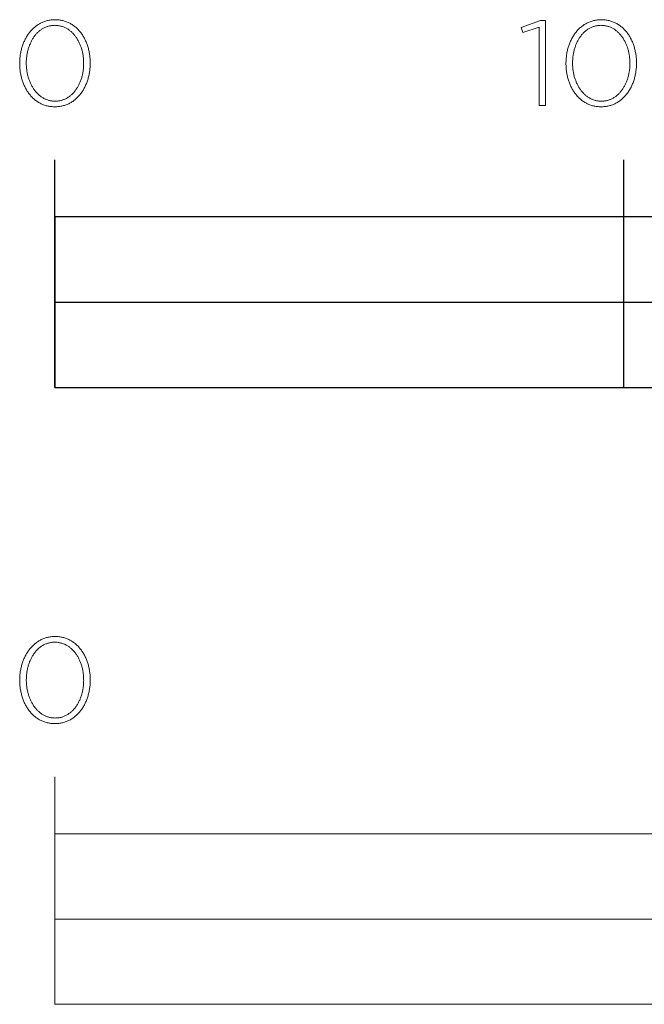
# Model space of a CAD drawing. Units: millimetres. Extents: x -144 to 1864, y -302 to 1329.
# Drawn here: x 4 to 114, y -302 to -129 of the extents above; entities that cross this region are included whole.
import ezdxf

# ---------------------------------------------------------------- set-up
doc = ezdxf.new("R2010")
doc.units = ezdxf.units.MM
doc.header["$LTSCALE"] = 23.1
doc.layers.add('FISHER & PAYKEL', color=7, linetype='Continuous', true_color=0x000000)

msp = doc.modelspace()

# ---------------------------------------------------------------- linework, layer by layer
at = {"layer": 'FISHER & PAYKEL', "color": 250, "linetype": 'Continuous', "lineweight": 9, "true_color": 0x141618}
for p, q in [((3.76, -136.55), (3.76, -136.51)), ((4.92, -136.47), (4.92, -136.51)), ((15, -136.55), (15, -136.51)), ((16.16, -136.47), (16.16, -136.51)), ((99.76, -136.55), (99.76, -136.51)), ((100.92, -136.47), (100.92, -136.51)), ((111.01, -136.55), (111.01, -136.51)), ((112.16, -136.47), (112.16, -136.51)), ((3.76, -245.02), (3.76, -244.97)), ((4.92, -244.93), (4.92, -244.97)), ((15.01, -245.02), (15.01, -244.97)), ((16.16, -244.93), (16.16, -244.97)), ((9.96, -261.98), (9.96, -301.98))]:
    msp.add_line(p, q, dxfattribs=at)
at = {"layer": 'FISHER & PAYKEL', "linetype": 'Continuous'}
for p, q in [((9.96, -193.52), (9.96, -153.52)), ((109.96, -193.52), (109.96, -153.52)), ((9.96, -178.52), (409.96, -178.52))]:
    msp.add_line(p, q, dxfattribs=at)
at = {"layer": 'FISHER & PAYKEL', "color": 250, "linetype": 'Continuous', "lineweight": 9, "true_color": 0x141618}
for points in [[(3.76, -136.51), (3.76, -136.32), (3.77, -136.13), (3.78, -135.94), (3.79, -135.75), (3.8, -135.56), (3.82, -135.38), (3.85, -135.19), (3.87, -135.01), (3.9, -134.82), (3.93, -134.64), (3.97, -134.46), (4.01, -134.29), (4.05, -134.11), (4.1, -133.93), (4.15, -133.76), (4.2, -133.59), (4.25, -133.42), (4.31, -133.25), (4.37, -133.09), (4.44, -132.92), (4.5, -132.76), (4.58, -132.6), (4.65, -132.45), (4.73, -132.29), (4.81, -132.14), (4.89, -131.99), (4.97, -131.84), (5.06, -131.7), (5.15, -131.56), (5.25, -131.42), (5.34, -131.28), (5.44, -131.15), (5.55, -131.02), (5.65, -130.89), (5.76, -130.77), (5.87, -130.65), (5.98, -130.53), (6.1, -130.41), (6.22, -130.3), (6.34, -130.2), (6.47, -130.09), (6.59, -129.99), (6.72, -129.9), (6.85, -129.8), (6.99, -129.71), (7.12, -129.63), (7.26, -129.55), (7.41, -129.47), (7.55, -129.4), (7.7, -129.33), (7.84, -129.27), (8, -129.21), (8.15, -129.15), (8.3, -129.1), (8.46, -129.05), (8.62, -129.01), (8.79, -128.97), (8.95, -128.94), (9.12, -128.91), (9.29, -128.89), (9.46, -128.87), (9.63, -128.86), (9.81, -128.85), (9.98, -128.85)], [(9.94, -129.84), (9.79, -129.85), (9.65, -129.85), (9.51, -129.86), (9.37, -129.88), (9.23, -129.9), (9.1, -129.93), (8.97, -129.95), (8.83, -129.99), (8.7, -130.02), (8.58, -130.07), (8.45, -130.11), (8.33, -130.16), (8.2, -130.21), (8.08, -130.27), (7.96, -130.33), (7.85, -130.39), (7.73, -130.46), (7.62, -130.53), (7.51, -130.61), (7.4, -130.69), (7.3, -130.77), (7.19, -130.85), (7.09, -130.94), (6.99, -131.03), (6.89, -131.12), (6.8, -131.22), (6.7, -131.32), (6.61, -131.42), (6.52, -131.53), (6.43, -131.64), (6.35, -131.75), (6.27, -131.86), (6.19, -131.98), (6.11, -132.1), (6.03, -132.22), (5.96, -132.34), (5.89, -132.47), (5.82, -132.59), (5.75, -132.72), (5.69, -132.86), (5.63, -132.99), (5.57, -133.13), (5.51, -133.26), (5.46, -133.4), (5.41, -133.54), (5.36, -133.69), (5.31, -133.83), (5.27, -133.98), (5.22, -134.12), (5.19, -134.27), (5.15, -134.42), (5.12, -134.58), (5.08, -134.73), (5.06, -134.88), (5.03, -135.04), (5.01, -135.19), (4.99, -135.35), (4.97, -135.51), (4.95, -135.66), (4.94, -135.82), (4.92, -136.14), (4.92, -136.47)], [(15, -136.51), (15, -136.35), (15, -136.19), (14.99, -136.03), (14.98, -135.87), (14.97, -135.71), (14.95, -135.55), (14.93, -135.39), (14.91, -135.23), (14.89, -135.08), (14.86, -134.92), (14.83, -134.77), (14.8, -134.61), (14.77, -134.46), (14.73, -134.31), (14.69, -134.16), (14.65, -134.01), (14.6, -133.87), (14.56, -133.72), (14.51, -133.58), (14.45, -133.44), (14.4, -133.3), (14.34, -133.16), (14.28, -133.02), (14.22, -132.89), (14.15, -132.75), (14.09, -132.62), (14.02, -132.49), (13.94, -132.37), (13.87, -132.24), (13.79, -132.12), (13.71, -132), (13.63, -131.88), (13.55, -131.77), (13.46, -131.66), (13.38, -131.55), (13.29, -131.44), (13.19, -131.34), (13.1, -131.24), (13, -131.14), (12.9, -131.04), (12.8, -130.95), (12.7, -130.86), (12.59, -130.78), (12.49, -130.7), (12.38, -130.62), (12.27, -130.54), (12.15, -130.47), (12.04, -130.4), (11.92, -130.34), (11.8, -130.27), (11.68, -130.22), (11.56, -130.16), (11.43, -130.11), (11.3, -130.07), (11.18, -130.03), (11.05, -129.99), (10.91, -129.96), (10.78, -129.93), (10.64, -129.9), (10.51, -129.88), (10.37, -129.87), (10.22, -129.85), (10.08, -129.85), (9.94, -129.84)], [(9.98, -128.85), (10.16, -128.85), (10.34, -128.86), (10.51, -128.87), (10.68, -128.89), (10.85, -128.91), (11.01, -128.94), (11.18, -128.97), (11.34, -129.01), (11.5, -129.05), (11.66, -129.1), (11.81, -129.15), (11.97, -129.2), (12.12, -129.26), (12.26, -129.33), (12.41, -129.39), (12.55, -129.47), (12.69, -129.54), (12.83, -129.62), (12.97, -129.71), (13.1, -129.79), (13.23, -129.88), (13.36, -129.98), (13.48, -130.08), (13.61, -130.18), (13.73, -130.29), (13.85, -130.4), (13.96, -130.51), (14.07, -130.63), (14.18, -130.75), (14.29, -130.87), (14.39, -131), (14.5, -131.13), (14.6, -131.26), (14.69, -131.39), (14.78, -131.53), (14.87, -131.67), (14.96, -131.81), (15.05, -131.96), (15.13, -132.11), (15.21, -132.26), (15.28, -132.41), (15.35, -132.57), (15.42, -132.73), (15.49, -132.89), (15.55, -133.05), (15.62, -133.22), (15.67, -133.38), (15.73, -133.55), (15.78, -133.72), (15.83, -133.9), (15.87, -134.07), (15.91, -134.25), (15.95, -134.42), (15.99, -134.6), (16.02, -134.78), (16.05, -134.97), (16.07, -135.15), (16.1, -135.33), (16.11, -135.52), (16.13, -135.71), (16.14, -135.9), (16.15, -136.08), (16.16, -136.27), (16.16, -136.47)], [(99.76, -136.51), (99.76, -136.32), (99.77, -136.13), (99.78, -135.94), (99.79, -135.75), (99.81, -135.56), (99.83, -135.38), (99.85, -135.19), (99.87, -135.01), (99.9, -134.82), (99.94, -134.64), (99.97, -134.46), (100.01, -134.29), (100.05, -134.11), (100.1, -133.93), (100.15, -133.76), (100.2, -133.59), (100.26, -133.42), (100.31, -133.25), (100.37, -133.09), (100.44, -132.92), (100.51, -132.76), (100.58, -132.6), (100.65, -132.45), (100.73, -132.29), (100.81, -132.14), (100.89, -131.99), (100.98, -131.84), (101.06, -131.7), (101.16, -131.56), (101.25, -131.42), (101.35, -131.28), (101.45, -131.15), (101.55, -131.02), (101.65, -130.89), (101.76, -130.77), (101.87, -130.65), (101.99, -130.53), (102.1, -130.41), (102.22, -130.3), (102.34, -130.2), (102.47, -130.09), (102.59, -129.99), (102.72, -129.9), (102.85, -129.8), (102.99, -129.71), (103.13, -129.63), (103.26, -129.55), (103.41, -129.47), (103.55, -129.4), (103.7, -129.33), (103.85, -129.27), (104, -129.21), (104.15, -129.15), (104.31, -129.1), (104.46, -129.05), (104.62, -129.01), (104.79, -128.97), (104.95, -128.94), (105.12, -128.91), (105.29, -128.89), (105.46, -128.87), (105.63, -128.86), (105.81, -128.85), (105.98, -128.85)], [(105.94, -129.84), (105.8, -129.85), (105.65, -129.85), (105.51, -129.86), (105.37, -129.88), (105.24, -129.9), (105.1, -129.93), (104.97, -129.95), (104.84, -129.99), (104.71, -130.02), (104.58, -130.07), (104.45, -130.11), (104.33, -130.16), (104.2, -130.21), (104.08, -130.27), (103.97, -130.33), (103.85, -130.39), (103.73, -130.46), (103.62, -130.53), (103.51, -130.61), (103.4, -130.69), (103.3, -130.77), (103.19, -130.85), (103.09, -130.94), (102.99, -131.03), (102.89, -131.12), (102.8, -131.22), (102.7, -131.32), (102.61, -131.42), (102.52, -131.53), (102.44, -131.64), (102.35, -131.75), (102.27, -131.86), (102.19, -131.98), (102.11, -132.1), (102.03, -132.22), (101.96, -132.34), (101.89, -132.47), (101.82, -132.59), (101.76, -132.72), (101.69, -132.86), (101.63, -132.99), (101.57, -133.13), (101.51, -133.26), (101.46, -133.4), (101.41, -133.54), (101.36, -133.69), (101.31, -133.83), (101.27, -133.98), (101.23, -134.12), (101.19, -134.27), (101.15, -134.42), (101.12, -134.58), (101.09, -134.73), (101.06, -134.88), (101.03, -135.04), (101.01, -135.19), (100.99, -135.35), (100.97, -135.51), (100.95, -135.66), (100.94, -135.82), (100.93, -136.14), (100.92, -136.47)], [(111.01, -136.51), (111, -136.35), (111, -136.19), (110.99, -136.03), (110.98, -135.87), (110.97, -135.71), (110.95, -135.55), (110.94, -135.39), (110.92, -135.23), (110.89, -135.08), (110.87, -134.92), (110.84, -134.77), (110.8, -134.61), (110.77, -134.46), (110.73, -134.31), (110.69, -134.16), (110.65, -134.01), (110.61, -133.87), (110.56, -133.72), (110.51, -133.58), (110.45, -133.44), (110.4, -133.3), (110.34, -133.16), (110.28, -133.02), (110.22, -132.89), (110.15, -132.75), (110.09, -132.62), (110.02, -132.49), (109.95, -132.37), (109.87, -132.24), (109.79, -132.12), (109.72, -132), (109.63, -131.88), (109.55, -131.77), (109.47, -131.66), (109.38, -131.55), (109.29, -131.44), (109.19, -131.34), (109.1, -131.24), (109, -131.14), (108.9, -131.04), (108.8, -130.95), (108.7, -130.86), (108.59, -130.78), (108.49, -130.7), (108.38, -130.62), (108.27, -130.54), (108.15, -130.47), (108.04, -130.4), (107.92, -130.34), (107.8, -130.27), (107.68, -130.22), (107.56, -130.16), (107.43, -130.11), (107.31, -130.07), (107.18, -130.03), (107.05, -129.99), (106.91, -129.96), (106.78, -129.93), (106.64, -129.9), (106.51, -129.88), (106.37, -129.87), (106.23, -129.85), (106.08, -129.85), (105.94, -129.84)], [(105.98, -128.85), (106.16, -128.85), (106.33, -128.86), (106.51, -128.87), (106.68, -128.89), (106.85, -128.91), (107.01, -128.94), (107.18, -128.97), (107.34, -129.01), (107.5, -129.05), (107.66, -129.1), (107.81, -129.15), (107.96, -129.2), (108.12, -129.26), (108.26, -129.33), (108.41, -129.39), (108.55, -129.47), (108.69, -129.54), (108.83, -129.62), (108.97, -129.71), (109.1, -129.79), (109.23, -129.88), (109.36, -129.98), (109.49, -130.08), (109.61, -130.18), (109.73, -130.29), (109.85, -130.4), (109.96, -130.51), (110.07, -130.63), (110.18, -130.75), (110.29, -130.87), (110.4, -131), (110.5, -131.13), (110.6, -131.26), (110.69, -131.39), (110.79, -131.53), (110.88, -131.67), (110.96, -131.81), (111.05, -131.96), (111.13, -132.11), (111.21, -132.26), (111.28, -132.41), (111.36, -132.57), (111.43, -132.73), (111.49, -132.89), (111.56, -133.05), (111.62, -133.22), (111.67, -133.38), (111.73, -133.55), (111.78, -133.72), (111.83, -133.9), (111.87, -134.07), (111.92, -134.25), (111.95, -134.42), (111.99, -134.6), (112.02, -134.78), (112.05, -134.97), (112.08, -135.15), (112.1, -135.33), (112.12, -135.52), (112.13, -135.71), (112.14, -135.9), (112.15, -136.08), (112.16, -136.27), (112.16, -136.47)], [(9.94, -144.17), (9.76, -144.16), (9.59, -144.16), (9.41, -144.14), (9.24, -144.13), (9.07, -144.1), (8.91, -144.08), (8.74, -144.04), (8.58, -144.01), (8.42, -143.97), (8.26, -143.92), (8.11, -143.87), (7.96, -143.81), (7.8, -143.75), (7.66, -143.69), (7.51, -143.62), (7.37, -143.55), (7.23, -143.48), (7.09, -143.39), (6.95, -143.31), (6.82, -143.22), (6.69, -143.13), (6.56, -143.04), (6.43, -142.94), (6.31, -142.83), (6.19, -142.73), (6.07, -142.62), (5.96, -142.5), (5.85, -142.39), (5.74, -142.27), (5.63, -142.14), (5.52, -142.02), (5.42, -141.89), (5.32, -141.76), (5.23, -141.62), (5.13, -141.48), (5.04, -141.34), (4.96, -141.2), (4.87, -141.05), (4.79, -140.91), (4.71, -140.75), (4.64, -140.6), (4.56, -140.44), (4.49, -140.29), (4.43, -140.13), (4.36, -139.96), (4.3, -139.8), (4.25, -139.63), (4.19, -139.46), (4.14, -139.29), (4.09, -139.12), (4.05, -138.95), (4, -138.77), (3.97, -138.59), (3.93, -138.41), (3.9, -138.23), (3.87, -138.05), (3.84, -137.87), (3.82, -137.68), (3.8, -137.5), (3.79, -137.31), (3.78, -137.12), (3.77, -136.93), (3.76, -136.74), (3.76, -136.55)], [(4.92, -136.51), (4.92, -136.67), (4.92, -136.83), (4.93, -136.99), (4.94, -137.15), (4.95, -137.31), (4.97, -137.46), (4.99, -137.62), (5.01, -137.78), (5.03, -137.93), (5.06, -138.09), (5.09, -138.24), (5.12, -138.4), (5.15, -138.55), (5.19, -138.7), (5.23, -138.85), (5.27, -138.99), (5.32, -139.14), (5.37, -139.29), (5.42, -139.43), (5.47, -139.57), (5.52, -139.71), (5.58, -139.85), (5.64, -139.99), (5.7, -140.12), (5.77, -140.26), (5.83, -140.39), (5.9, -140.51), (5.98, -140.64), (6.05, -140.77), (6.13, -140.89), (6.21, -141.01), (6.29, -141.12), (6.37, -141.24), (6.46, -141.35), (6.54, -141.46), (6.63, -141.57), (6.73, -141.67), (6.82, -141.77), (6.92, -141.87), (7.02, -141.97), (7.12, -142.06), (7.22, -142.15), (7.33, -142.23), (7.43, -142.32), (7.54, -142.4), (7.65, -142.47), (7.77, -142.54), (7.88, -142.61), (8, -142.68), (8.12, -142.74), (8.24, -142.8), (8.36, -142.85), (8.49, -142.9), (8.62, -142.95), (8.74, -142.99), (8.88, -143.03), (9.01, -143.06), (9.14, -143.09), (9.28, -143.11), (9.42, -143.14), (9.55, -143.15), (9.7, -143.16), (9.84, -143.17), (9.98, -143.17)], [(16.16, -136.51), (16.16, -136.7), (16.15, -136.89), (16.14, -137.08), (16.13, -137.27), (16.11, -137.46), (16.09, -137.64), (16.07, -137.83), (16.05, -138.01), (16.02, -138.19), (15.98, -138.37), (15.95, -138.55), (15.91, -138.73), (15.87, -138.91), (15.82, -139.08), (15.77, -139.26), (15.72, -139.43), (15.67, -139.6), (15.61, -139.77), (15.55, -139.93), (15.48, -140.09), (15.41, -140.26), (15.34, -140.42), (15.27, -140.57), (15.19, -140.73), (15.11, -140.88), (15.03, -141.03), (14.95, -141.18), (14.86, -141.32), (14.77, -141.46), (14.67, -141.6), (14.57, -141.74), (14.47, -141.87), (14.37, -142), (14.27, -142.13), (14.16, -142.25), (14.05, -142.37), (13.93, -142.49), (13.82, -142.6), (13.7, -142.71), (13.58, -142.82), (13.45, -142.92), (13.33, -143.02), (13.2, -143.12), (13.07, -143.21), (12.93, -143.3), (12.8, -143.39), (12.66, -143.47), (12.52, -143.55), (12.37, -143.62), (12.22, -143.69), (12.08, -143.75), (11.92, -143.81), (11.77, -143.87), (11.62, -143.92), (11.46, -143.96), (11.3, -144.01), (11.14, -144.04), (10.97, -144.08), (10.8, -144.1), (10.63, -144.13), (10.46, -144.14), (10.29, -144.16), (10.11, -144.16), (9.94, -144.17)], [(9.98, -143.17), (10.13, -143.17), (10.27, -143.16), (10.41, -143.15), (10.55, -143.14), (10.69, -143.12), (10.82, -143.09), (10.96, -143.06), (11.09, -143.03), (11.22, -142.99), (11.35, -142.95), (11.47, -142.9), (11.6, -142.86), (11.72, -142.8), (11.84, -142.75), (11.96, -142.68), (12.07, -142.62), (12.19, -142.55), (12.3, -142.48), (12.41, -142.41), (12.52, -142.33), (12.63, -142.25), (12.73, -142.16), (12.83, -142.07), (12.93, -141.98), (13.03, -141.89), (13.13, -141.79), (13.22, -141.69), (13.31, -141.59), (13.4, -141.48), (13.49, -141.37), (13.57, -141.26), (13.65, -141.15), (13.74, -141.03), (13.81, -140.91), (13.89, -140.79), (13.96, -140.67), (14.03, -140.54), (14.1, -140.41), (14.17, -140.28), (14.23, -140.15), (14.29, -140.02), (14.35, -139.88), (14.41, -139.75), (14.46, -139.61), (14.51, -139.46), (14.56, -139.32), (14.61, -139.18), (14.65, -139.03), (14.7, -138.88), (14.74, -138.74), (14.77, -138.59), (14.81, -138.44), (14.84, -138.28), (14.87, -138.13), (14.89, -137.98), (14.91, -137.82), (14.94, -137.66), (14.95, -137.51), (14.97, -137.35), (14.98, -137.19), (14.99, -137.03), (15, -136.87), (15, -136.71), (15, -136.55)], [(105.94, -144.17), (105.76, -144.16), (105.59, -144.16), (105.41, -144.14), (105.24, -144.13), (105.07, -144.1), (104.91, -144.08), (104.74, -144.04), (104.58, -144.01), (104.42, -143.97), (104.26, -143.92), (104.11, -143.87), (103.96, -143.81), (103.81, -143.75), (103.66, -143.69), (103.51, -143.62), (103.37, -143.55), (103.23, -143.48), (103.09, -143.39), (102.95, -143.31), (102.82, -143.22), (102.69, -143.13), (102.56, -143.04), (102.44, -142.94), (102.31, -142.83), (102.19, -142.73), (102.07, -142.62), (101.96, -142.5), (101.85, -142.39), (101.74, -142.27), (101.63, -142.14), (101.53, -142.02), (101.42, -141.89), (101.33, -141.76), (101.23, -141.62), (101.14, -141.48), (101.05, -141.34), (100.96, -141.2), (100.87, -141.05), (100.79, -140.91), (100.71, -140.75), (100.64, -140.6), (100.57, -140.44), (100.5, -140.29), (100.43, -140.13), (100.37, -139.96), (100.3, -139.8), (100.25, -139.63), (100.19, -139.46), (100.14, -139.29), (100.09, -139.12), (100.05, -138.95), (100.01, -138.77), (99.97, -138.59), (99.93, -138.41), (99.9, -138.23), (99.87, -138.05), (99.85, -137.87), (99.82, -137.68), (99.81, -137.5), (99.79, -137.31), (99.78, -137.12), (99.77, -136.93), (99.76, -136.74), (99.76, -136.55)], [(100.92, -136.51), (100.92, -136.67), (100.93, -136.83), (100.93, -136.99), (100.94, -137.15), (100.96, -137.31), (100.97, -137.46), (100.99, -137.62), (101.01, -137.78), (101.03, -137.93), (101.06, -138.09), (101.09, -138.24), (101.12, -138.4), (101.16, -138.55), (101.19, -138.7), (101.23, -138.85), (101.28, -138.99), (101.32, -139.14), (101.37, -139.29), (101.42, -139.43), (101.47, -139.57), (101.53, -139.71), (101.58, -139.85), (101.64, -139.99), (101.71, -140.12), (101.77, -140.26), (101.84, -140.39), (101.91, -140.51), (101.98, -140.64), (102.05, -140.77), (102.13, -140.89), (102.21, -141.01), (102.29, -141.12), (102.37, -141.24), (102.46, -141.35), (102.55, -141.46), (102.64, -141.57), (102.73, -141.67), (102.82, -141.77), (102.92, -141.87), (103.02, -141.97), (103.12, -142.06), (103.22, -142.15), (103.33, -142.23), (103.44, -142.32), (103.54, -142.4), (103.66, -142.47), (103.77, -142.54), (103.88, -142.61), (104, -142.68), (104.12, -142.74), (104.24, -142.8), (104.36, -142.85), (104.49, -142.9), (104.62, -142.95), (104.75, -142.99), (104.88, -143.03), (105.01, -143.06), (105.14, -143.09), (105.28, -143.11), (105.42, -143.14), (105.55, -143.15), (105.7, -143.16), (105.84, -143.17), (105.98, -143.17)], [(112.16, -136.51), (112.16, -136.7), (112.15, -136.89), (112.14, -137.08), (112.13, -137.27), (112.12, -137.46), (112.1, -137.64), (112.07, -137.83), (112.05, -138.01), (112.02, -138.19), (111.99, -138.37), (111.95, -138.55), (111.91, -138.73), (111.87, -138.91), (111.82, -139.08), (111.78, -139.26), (111.72, -139.43), (111.67, -139.6), (111.61, -139.77), (111.55, -139.93), (111.48, -140.09), (111.42, -140.26), (111.35, -140.42), (111.27, -140.57), (111.2, -140.73), (111.12, -140.88), (111.03, -141.03), (110.95, -141.18), (110.86, -141.32), (110.77, -141.46), (110.67, -141.6), (110.58, -141.74), (110.48, -141.87), (110.37, -142), (110.27, -142.13), (110.16, -142.25), (110.05, -142.37), (109.94, -142.49), (109.82, -142.6), (109.7, -142.71), (109.58, -142.82), (109.46, -142.92), (109.33, -143.02), (109.2, -143.12), (109.07, -143.21), (108.94, -143.3), (108.8, -143.39), (108.66, -143.47), (108.52, -143.55), (108.37, -143.62), (108.23, -143.69), (108.08, -143.75), (107.93, -143.81), (107.77, -143.87), (107.62, -143.92), (107.46, -143.96), (107.3, -144.01), (107.14, -144.04), (106.97, -144.08), (106.81, -144.1), (106.64, -144.13), (106.47, -144.14), (106.29, -144.16), (106.12, -144.16), (105.94, -144.17)], [(105.98, -143.17), (106.13, -143.17), (106.27, -143.16), (106.41, -143.15), (106.55, -143.14), (106.69, -143.12), (106.82, -143.09), (106.96, -143.06), (107.09, -143.03), (107.22, -142.99), (107.35, -142.95), (107.47, -142.9), (107.6, -142.86), (107.72, -142.8), (107.84, -142.75), (107.96, -142.68), (108.08, -142.62), (108.19, -142.55), (108.3, -142.48), (108.41, -142.41), (108.52, -142.33), (108.63, -142.25), (108.73, -142.16), (108.83, -142.07), (108.93, -141.98), (109.03, -141.89), (109.13, -141.79), (109.22, -141.69), (109.31, -141.59), (109.4, -141.48), (109.49, -141.37), (109.57, -141.26), (109.66, -141.15), (109.74, -141.03), (109.82, -140.91), (109.89, -140.79), (109.96, -140.67), (110.04, -140.54), (110.1, -140.41), (110.17, -140.28), (110.23, -140.15), (110.3, -140.02), (110.35, -139.88), (110.41, -139.75), (110.47, -139.61), (110.52, -139.46), (110.57, -139.32), (110.61, -139.18), (110.66, -139.03), (110.7, -138.88), (110.74, -138.74), (110.77, -138.59), (110.81, -138.44), (110.84, -138.28), (110.87, -138.13), (110.89, -137.98), (110.92, -137.82), (110.94, -137.66), (110.96, -137.51), (110.97, -137.35), (110.98, -137.19), (110.99, -137.03), (111, -136.87), (111, -136.71), (111.01, -136.55)], [(3.76, -244.97), (3.76, -244.78), (3.77, -244.59), (3.78, -244.4), (3.79, -244.21), (3.81, -244.02), (3.83, -243.84), (3.85, -243.65), (3.87, -243.47), (3.9, -243.29), (3.94, -243.1), (3.97, -242.93), (4.01, -242.75), (4.05, -242.57), (4.1, -242.4), (4.15, -242.22), (4.2, -242.05), (4.26, -241.88), (4.31, -241.71), (4.38, -241.55), (4.44, -241.38), (4.51, -241.22), (4.58, -241.06), (4.65, -240.91), (4.73, -240.75), (4.81, -240.6), (4.89, -240.45), (4.98, -240.3), (5.06, -240.16), (5.16, -240.02), (5.25, -239.88), (5.35, -239.74), (5.45, -239.61), (5.55, -239.48), (5.66, -239.35), (5.76, -239.23), (5.87, -239.11), (5.99, -238.99), (6.1, -238.88), (6.22, -238.76), (6.34, -238.66), (6.47, -238.55), (6.6, -238.45), (6.72, -238.36), (6.86, -238.26), (6.99, -238.18), (7.13, -238.09), (7.27, -238.01), (7.41, -237.93), (7.55, -237.86), (7.7, -237.79), (7.85, -237.73), (8, -237.67), (8.15, -237.61), (8.31, -237.56), (8.47, -237.51), (8.63, -237.47), (8.79, -237.43), (8.95, -237.4), (9.12, -237.37), (9.29, -237.35), (9.46, -237.33), (9.63, -237.32), (9.81, -237.31), (9.99, -237.31)], [(9.94, -238.31), (9.8, -238.31), (9.65, -238.32), (9.51, -238.33), (9.37, -238.35), (9.24, -238.37), (9.1, -238.39), (8.97, -238.42), (8.84, -238.45), (8.71, -238.49), (8.58, -238.53), (8.45, -238.58), (8.33, -238.62), (8.2, -238.68), (8.08, -238.73), (7.97, -238.79), (7.85, -238.86), (7.73, -238.93), (7.62, -239), (7.51, -239.07), (7.4, -239.15), (7.3, -239.23), (7.19, -239.32), (7.09, -239.4), (6.99, -239.49), (6.89, -239.59), (6.8, -239.69), (6.7, -239.79), (6.61, -239.89), (6.52, -239.99), (6.44, -240.1), (6.35, -240.21), (6.27, -240.33), (6.19, -240.44), (6.11, -240.56), (6.03, -240.68), (5.96, -240.8), (5.89, -240.93), (5.82, -241.06), (5.76, -241.19), (5.69, -241.32), (5.63, -241.45), (5.57, -241.59), (5.51, -241.73), (5.46, -241.87), (5.41, -242.01), (5.36, -242.15), (5.31, -242.29), (5.27, -242.44), (5.23, -242.59), (5.19, -242.74), (5.15, -242.89), (5.12, -243.04), (5.09, -243.19), (5.06, -243.34), (5.03, -243.5), (5.01, -243.66), (4.99, -243.81), (4.97, -243.97), (4.95, -244.13), (4.94, -244.29), (4.93, -244.61), (4.92, -244.93)], [(15.01, -244.97), (15, -244.81), (15, -244.65), (14.99, -244.49), (14.98, -244.33), (14.97, -244.17), (14.96, -244.01), (14.94, -243.85), (14.92, -243.69), (14.89, -243.54), (14.87, -243.38), (14.84, -243.23), (14.8, -243.07), (14.77, -242.92), (14.73, -242.77), (14.69, -242.62), (14.65, -242.47), (14.61, -242.33), (14.56, -242.18), (14.51, -242.04), (14.46, -241.9), (14.4, -241.76), (14.34, -241.62), (14.28, -241.48), (14.22, -241.35), (14.16, -241.21), (14.09, -241.08), (14.02, -240.96), (13.95, -240.83), (13.87, -240.7), (13.8, -240.58), (13.72, -240.46), (13.64, -240.35), (13.55, -240.23), (13.47, -240.12), (13.38, -240.01), (13.29, -239.9), (13.2, -239.8), (13.1, -239.7), (13, -239.6), (12.91, -239.51), (12.8, -239.42), (12.7, -239.33), (12.6, -239.24), (12.49, -239.16), (12.38, -239.08), (12.27, -239.01), (12.16, -238.93), (12.04, -238.86), (11.92, -238.8), (11.8, -238.74), (11.68, -238.68), (11.56, -238.63), (11.43, -238.58), (11.31, -238.53), (11.18, -238.49), (11.05, -238.45), (10.92, -238.42), (10.78, -238.39), (10.65, -238.37), (10.51, -238.35), (10.37, -238.33), (10.23, -238.32), (10.08, -238.31), (9.94, -238.31)], [(9.99, -237.31), (10.16, -237.31), (10.34, -237.32), (10.51, -237.33), (10.68, -237.35), (10.85, -237.37), (11.02, -237.4), (11.18, -237.43), (11.34, -237.47), (11.5, -237.51), (11.66, -237.56), (11.82, -237.61), (11.97, -237.66), (12.12, -237.72), (12.27, -237.79), (12.41, -237.85), (12.56, -237.93), (12.7, -238), (12.83, -238.08), (12.97, -238.17), (13.1, -238.26), (13.23, -238.35), (13.36, -238.44), (13.49, -238.54), (13.61, -238.64), (13.73, -238.75), (13.85, -238.86), (13.96, -238.97), (14.08, -239.09), (14.19, -239.21), (14.29, -239.33), (14.4, -239.46), (14.5, -239.59), (14.6, -239.72), (14.69, -239.86), (14.79, -239.99), (14.88, -240.13), (14.96, -240.28), (15.05, -240.42), (15.13, -240.57), (15.21, -240.72), (15.28, -240.88), (15.36, -241.03), (15.43, -241.19), (15.49, -241.35), (15.56, -241.52), (15.62, -241.68), (15.68, -241.85), (15.73, -242.02), (15.78, -242.19), (15.83, -242.36), (15.87, -242.53), (15.92, -242.71), (15.95, -242.89), (15.99, -243.07), (16.02, -243.25), (16.05, -243.43), (16.08, -243.61), (16.1, -243.8), (16.12, -243.98), (16.13, -244.17), (16.14, -244.36), (16.15, -244.55), (16.16, -244.74), (16.16, -244.93)], [(9.94, -252.63), (9.76, -252.63), (9.59, -252.62), (9.41, -252.61), (9.24, -252.59), (9.08, -252.57), (8.91, -252.54), (8.74, -252.51), (8.58, -252.47), (8.42, -252.43), (8.27, -252.38), (8.11, -252.33), (7.96, -252.28), (7.81, -252.22), (7.66, -252.15), (7.51, -252.08), (7.37, -252.01), (7.23, -251.94), (7.09, -251.86), (6.96, -251.77), (6.82, -251.68), (6.69, -251.59), (6.56, -251.5), (6.44, -251.4), (6.31, -251.3), (6.19, -251.19), (6.08, -251.08), (5.96, -250.97), (5.85, -250.85), (5.74, -250.73), (5.63, -250.61), (5.53, -250.48), (5.43, -250.35), (5.33, -250.22), (5.23, -250.09), (5.14, -249.95), (5.05, -249.81), (4.96, -249.66), (4.88, -249.52), (4.79, -249.37), (4.71, -249.22), (4.64, -249.06), (4.57, -248.91), (4.5, -248.75), (4.43, -248.59), (4.37, -248.43), (4.31, -248.26), (4.25, -248.1), (4.19, -247.93), (4.14, -247.76), (4.09, -247.58), (4.05, -247.41), (4.01, -247.23), (3.97, -247.06), (3.93, -246.88), (3.9, -246.7), (3.87, -246.51), (3.85, -246.33), (3.82, -246.15), (3.81, -245.96), (3.79, -245.77), (3.78, -245.59), (3.77, -245.4), (3.76, -245.21), (3.76, -245.02)], [(4.92, -244.97), (4.92, -245.13), (4.93, -245.29), (4.93, -245.45), (4.94, -245.61), (4.96, -245.77), (4.97, -245.93), (4.99, -246.08), (5.01, -246.24), (5.03, -246.4), (5.06, -246.55), (5.09, -246.71), (5.12, -246.86), (5.16, -247.01), (5.19, -247.16), (5.23, -247.31), (5.28, -247.46), (5.32, -247.6), (5.37, -247.75), (5.42, -247.89), (5.47, -248.04), (5.53, -248.18), (5.58, -248.31), (5.64, -248.45), (5.71, -248.59), (5.77, -248.72), (5.84, -248.85), (5.91, -248.98), (5.98, -249.11), (6.05, -249.23), (6.13, -249.35), (6.21, -249.47), (6.29, -249.59), (6.37, -249.7), (6.46, -249.82), (6.55, -249.93), (6.64, -250.03), (6.73, -250.14), (6.82, -250.24), (6.92, -250.34), (7.02, -250.43), (7.12, -250.52), (7.22, -250.61), (7.33, -250.7), (7.44, -250.78), (7.55, -250.86), (7.66, -250.94), (7.77, -251.01), (7.89, -251.08), (8, -251.14), (8.12, -251.2), (8.24, -251.26), (8.37, -251.32), (8.49, -251.37), (8.62, -251.41), (8.75, -251.45), (8.88, -251.49), (9.01, -251.52), (9.14, -251.55), (9.28, -251.58), (9.42, -251.6), (9.56, -251.62), (9.7, -251.63), (9.84, -251.63), (9.99, -251.64)], [(16.16, -244.97), (16.16, -245.16), (16.15, -245.35), (16.14, -245.54), (16.13, -245.73), (16.12, -245.92), (16.1, -246.1), (16.07, -246.29), (16.05, -246.47), (16.02, -246.65), (15.99, -246.84), (15.95, -247.02), (15.91, -247.19), (15.87, -247.37), (15.82, -247.54), (15.78, -247.72), (15.72, -247.89), (15.67, -248.06), (15.61, -248.23), (15.55, -248.39), (15.48, -248.56), (15.42, -248.72), (15.35, -248.88), (15.27, -249.03), (15.2, -249.19), (15.12, -249.34), (15.03, -249.49), (14.95, -249.64), (14.86, -249.78), (14.77, -249.92), (14.67, -250.06), (14.58, -250.2), (14.48, -250.33), (14.37, -250.46), (14.27, -250.59), (14.16, -250.71), (14.05, -250.83), (13.94, -250.95), (13.82, -251.06), (13.7, -251.18), (13.58, -251.28), (13.46, -251.39), (13.33, -251.49), (13.2, -251.58), (13.07, -251.67), (12.94, -251.76), (12.8, -251.85), (12.66, -251.93), (12.52, -252.01), (12.37, -252.08), (12.23, -252.15), (12.08, -252.21), (11.93, -252.27), (11.77, -252.33), (11.62, -252.38), (11.46, -252.42), (11.3, -252.47), (11.14, -252.5), (10.97, -252.54), (10.81, -252.56), (10.64, -252.59), (10.47, -252.61), (10.29, -252.62), (10.12, -252.63), (9.94, -252.63)], [(9.99, -251.64), (10.13, -251.63), (10.27, -251.63), (10.41, -251.62), (10.55, -251.6), (10.69, -251.58), (10.83, -251.56), (10.96, -251.53), (11.09, -251.49), (11.22, -251.46), (11.35, -251.41), (11.48, -251.37), (11.6, -251.32), (11.72, -251.27), (11.84, -251.21), (11.96, -251.15), (12.08, -251.08), (12.19, -251.02), (12.3, -250.94), (12.41, -250.87), (12.52, -250.79), (12.63, -250.71), (12.73, -250.62), (12.84, -250.54), (12.94, -250.45), (13.03, -250.35), (13.13, -250.25), (13.22, -250.15), (13.31, -250.05), (13.4, -249.94), (13.49, -249.84), (13.58, -249.72), (13.66, -249.61), (13.74, -249.49), (13.82, -249.38), (13.89, -249.25), (13.96, -249.13), (14.04, -249.01), (14.1, -248.88), (14.17, -248.75), (14.23, -248.62), (14.3, -248.48), (14.36, -248.35), (14.41, -248.21), (14.47, -248.07), (14.52, -247.93), (14.57, -247.79), (14.61, -247.64), (14.66, -247.5), (14.7, -247.35), (14.74, -247.2), (14.77, -247.05), (14.81, -246.9), (14.84, -246.75), (14.87, -246.59), (14.89, -246.44), (14.92, -246.28), (14.94, -246.13), (14.96, -245.97), (14.97, -245.81), (14.98, -245.65), (14.99, -245.5), (15, -245.34), (15, -245.18), (15.01, -245.02)]]:
    msp.add_lwpolyline(points, dxfattribs=at)
for points in [[(95.07, -130.14), (92.19, -131.11), (91.89, -130.25), (95.3, -129), (96.16, -129), (96.16, -143.91), (95.07, -143.91)], [(9.96, -301.98), (517.97, -301.98), (517.97, -271.98), (9.96, -271.98)], [(9.96, -301.98), (136.96, -301.98), (136.96, -286.98), (9.96, -286.98)]]:
    msp.add_lwpolyline(points, close=True, dxfattribs=at)
at = {"layer": 'FISHER & PAYKEL', "linetype": 'Continuous'}
msp.add_lwpolyline([(9.96, -193.52), (409.96, -193.52), (409.96, -163.52), (9.96, -163.52)], close=True, dxfattribs=at)

doc.saveas('drawing.dxf')
